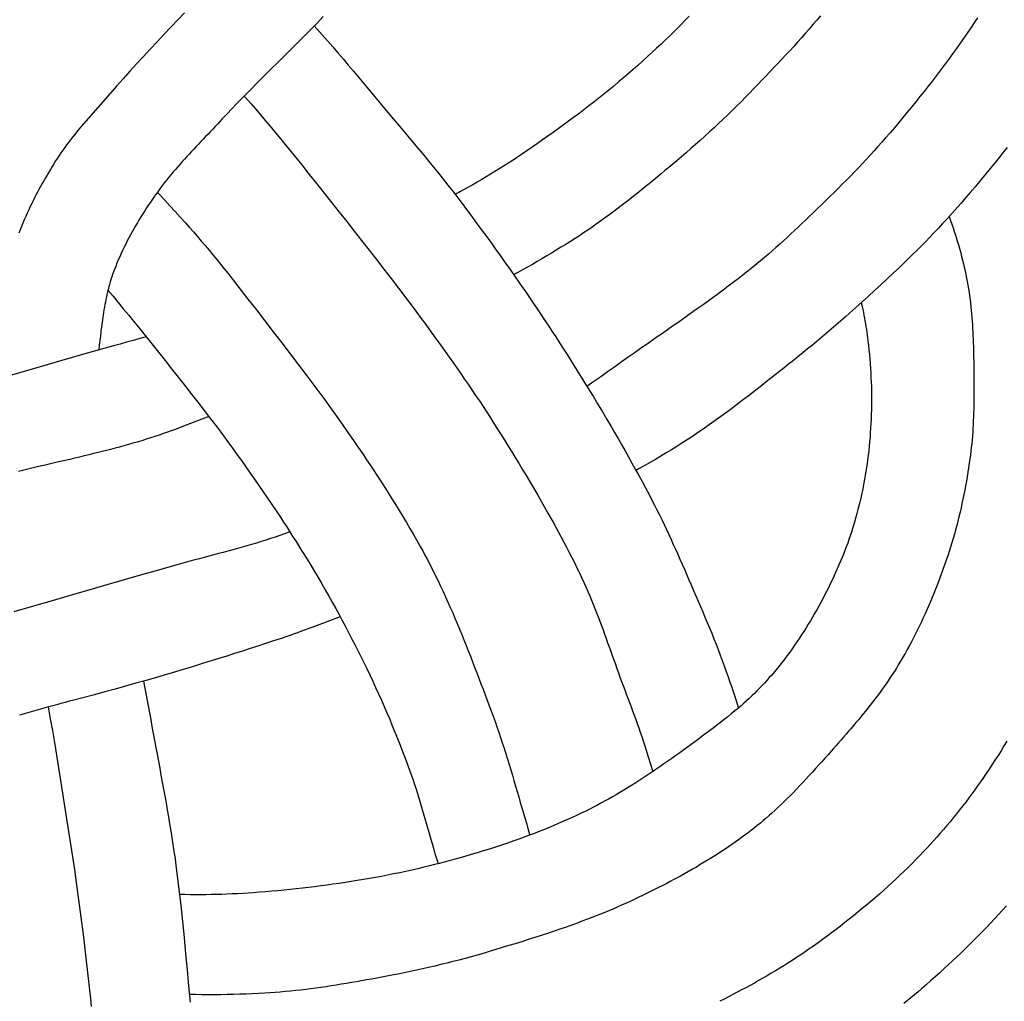
# Model space of a CAD drawing. Units: millimetres. Extents: x -30 to 103, y -51 to 51.
# Drawn here: x 69 to 85, y -16 to 0 of the extents above; entities that cross this region are included whole.
import ezdxf

# ---------------------------------------------------------------- set-up
doc = ezdxf.new("R2010")
doc.units = ezdxf.units.MM
doc.layers.add('Vector Layer 1', color=7, linetype='Continuous', lineweight=30)

msp = doc.modelspace()

# ---------------------------------------------------------------- linework, layer by layer
at = {"layer": 'Vector Layer 1', "color": 18, "lineweight": 30, "true_color": 0x000000}
for points in [[(71.89, 0.188), (71.775, 0.067), (71.66, -0.053), (71.546, -0.174), (71.432, -0.296), (71.319, -0.418), (71.206, -0.54), (71.093, -0.662), (70.981, -0.785), (70.869, -0.909), (70.758, -1.032), (70.647, -1.157), (70.647, -1.157), (70.448, -1.385), (70.249, -1.614), (70.249, -1.614), (70.211, -1.658), (70.174, -1.703), (70.136, -1.748), (70.099, -1.793), (70.062, -1.838), (70.062, -1.838), (70.029, -1.88), (69.995, -1.923), (69.963, -1.965), (69.931, -2.009), (69.899, -2.052), (69.868, -2.096), (69.837, -2.14), (69.807, -2.185), (69.777, -2.229), (69.748, -2.274), (69.748, -2.274), (69.719, -2.321), (69.691, -2.368), (69.662, -2.414), (69.634, -2.461), (69.606, -2.508), (69.578, -2.556), (69.551, -2.603), (69.523, -2.651), (69.497, -2.699), (69.471, -2.747), (69.445, -2.795), (69.421, -2.844), (69.421, -2.844), (69.398, -2.889), (69.375, -2.934), (69.352, -2.979), (69.352, -2.979), (69.326, -3.033), (69.301, -3.087), (69.276, -3.141), (69.251, -3.195), (69.228, -3.25), (69.205, -3.305), (69.183, -3.36), (69.161, -3.416), (69.139, -3.472)], [(74.191, 0.122), (74.082, 0.01), (73.972, -0.102), (73.862, -0.214), (73.752, -0.325), (73.641, -0.435), (73.53, -0.545), (73.418, -0.655), (73.418, -0.655), (73.348, -0.723), (73.279, -0.792), (73.21, -0.862), (73.141, -0.931), (73.072, -1.001), (73.003, -1.07), (73.003, -1.07), (72.921, -1.153), (72.838, -1.237), (72.757, -1.321), (72.675, -1.406), (72.594, -1.491), (72.514, -1.576), (72.433, -1.662), (72.433, -1.662), (72.395, -1.703), (72.356, -1.745), (72.317, -1.786), (72.278, -1.828), (72.239, -1.869), (72.2, -1.911), (72.161, -1.952), (72.122, -1.993), (72.083, -2.035), (72.044, -2.077), (72.005, -2.118), (71.966, -2.16), (71.928, -2.202), (71.889, -2.244), (71.851, -2.286), (71.813, -2.329), (71.776, -2.371), (71.738, -2.414), (71.701, -2.457), (71.665, -2.501), (71.629, -2.545), (71.593, -2.589), (71.557, -2.633), (71.522, -2.678), (71.488, -2.723), (71.454, -2.769), (71.421, -2.815), (71.388, -2.861), (71.388, -2.861), (71.355, -2.908), (71.323, -2.956), (71.29, -3.004), (71.259, -3.053), (71.227, -3.102), (71.196, -3.15), (71.165, -3.2), (71.135, -3.249), (71.106, -3.299), (71.076, -3.349), (71.047, -3.399), (71.019, -3.45), (70.991, -3.501), (70.964, -3.552), (70.937, -3.603), (70.911, -3.655), (70.885, -3.707), (70.86, -3.759), (70.836, -3.812), (70.812, -3.864), (70.789, -3.917), (70.766, -3.971), (70.745, -4.024), (70.723, -4.078), (70.723, -4.078), (70.708, -4.118), (70.694, -4.159), (70.68, -4.2), (70.667, -4.241), (70.654, -4.282), (70.642, -4.323), (70.631, -4.365), (70.62, -4.407), (70.61, -4.449), (70.6, -4.491), (70.591, -4.533), (70.582, -4.575), (70.574, -4.618), (70.566, -4.66), (70.558, -4.703), (70.551, -4.745), (70.544, -4.788), (70.537, -4.83), (70.531, -4.873), (70.531, -4.873), (70.52, -4.949), (70.51, -5.026), (70.5, -5.103), (70.491, -5.18), (70.482, -5.257), (70.473, -5.333), (70.465, -5.41)], [(71.252, -5.195), (71.144, -5.225), (71.035, -5.255), (70.927, -5.285), (70.818, -5.314), (70.71, -5.343), (70.71, -5.343), (70.309, -5.453), (70.309, -5.453), (69.853, -5.587), (69.396, -5.72), (68.94, -5.853)], [(72.294, -6.52), (72.106, -6.591), (71.918, -6.662), (71.73, -6.732), (71.541, -6.802), (71.541, -6.802), (71.468, -6.826), (71.396, -6.85), (71.323, -6.873), (71.25, -6.896), (71.177, -6.919), (71.104, -6.941), (71.03, -6.963), (70.957, -6.984), (70.883, -7.005), (70.809, -7.025), (70.735, -7.044), (70.661, -7.063), (70.661, -7.063), (70.456, -7.115), (70.456, -7.115), (70.378, -7.134), (70.299, -7.153), (70.22, -7.173), (70.142, -7.192), (70.063, -7.211), (69.984, -7.229), (69.905, -7.247), (69.905, -7.247), (69.795, -7.272), (69.684, -7.297), (69.574, -7.323), (69.463, -7.348), (69.353, -7.374), (69.243, -7.401), (69.133, -7.428)], [(73.639, -8.434), (73.547, -8.468), (73.547, -8.468), (73.47, -8.494), (73.392, -8.52), (73.315, -8.545), (73.237, -8.57), (73.159, -8.594), (73.081, -8.618), (73.002, -8.641), (72.924, -8.663), (72.845, -8.686), (72.767, -8.708), (72.688, -8.73), (72.609, -8.751), (72.53, -8.773), (72.451, -8.794), (72.372, -8.815), (72.293, -8.836), (72.214, -8.857), (72.135, -8.879), (72.057, -8.9), (71.978, -8.921), (71.899, -8.943), (71.82, -8.965), (71.741, -8.987), (71.741, -8.987), (71.456, -9.068), (71.171, -9.149), (70.886, -9.23), (70.6, -9.312), (70.315, -9.394), (70.03, -9.476), (69.746, -9.559), (69.746, -9.559), (69.056, -9.761)], [(74.474, -9.844), (74.003, -10.021), (74.003, -10.021), (73.876, -10.067), (73.748, -10.113), (73.62, -10.158), (73.492, -10.202), (73.363, -10.245), (73.235, -10.288), (73.106, -10.331), (72.977, -10.372), (72.848, -10.414), (72.719, -10.455), (72.59, -10.496), (72.46, -10.536), (72.331, -10.576), (72.201, -10.616), (72.071, -10.655), (71.942, -10.694), (71.812, -10.734), (71.682, -10.773), (71.552, -10.812), (71.422, -10.85), (71.422, -10.85), (71.252, -10.9), (71.081, -10.948), (70.91, -10.996), (70.738, -11.044), (70.567, -11.091), (70.396, -11.137), (70.224, -11.182), (70.052, -11.227), (70.052, -11.227), (69.98, -11.245), (69.909, -11.264), (69.837, -11.284), (69.766, -11.303), (69.766, -11.303), (69.611, -11.345), (69.456, -11.387), (69.301, -11.43), (69.146, -11.474)]]:
    msp.add_lwpolyline(points, dxfattribs=at)
at = {"layer": 'Vector Layer 1', "color": 18, "lineweight": 30, "true_color": 0x000000, "extrusion": (0, 0, -1)}
for points in [[(-80.268, 0.129), (-80.201, 0.061), (-80.135, -0.006), (-80.067, -0.073), (-80, -0.14), (-79.932, -0.206), (-79.863, -0.272), (-79.795, -0.338), (-79.726, -0.403), (-79.726, -0.403), (-79.649, -0.475), (-79.571, -0.547), (-79.493, -0.617), (-79.414, -0.688), (-79.335, -0.757), (-79.255, -0.826), (-79.175, -0.895), (-79.094, -0.963), (-79.013, -1.031), (-78.931, -1.098), (-78.849, -1.164), (-78.766, -1.23), (-78.683, -1.296), (-78.6, -1.361), (-78.516, -1.426), (-78.432, -1.49), (-78.347, -1.553), (-78.263, -1.616), (-78.177, -1.679), (-78.092, -1.741), (-78.006, -1.803), (-77.92, -1.864), (-77.834, -1.925), (-77.747, -1.986), (-77.66, -2.046), (-77.573, -2.105), (-77.485, -2.165), (-77.397, -2.223), (-77.397, -2.223), (-77.326, -2.27), (-77.255, -2.316), (-77.184, -2.362), (-77.112, -2.407), (-77.04, -2.452), (-76.967, -2.496), (-76.895, -2.54), (-76.822, -2.583), (-76.748, -2.626), (-76.675, -2.668), (-76.675, -2.668), (-76.572, -2.726), (-76.469, -2.783), (-76.469, -2.783), (-76.44, -2.8), (-76.41, -2.816), (-76.38, -2.832)], [(-82.447, 0.137), (-82.385, 0.063), (-82.322, -0.011), (-82.259, -0.084), (-82.195, -0.156), (-82.131, -0.228), (-82.067, -0.3), (-82.002, -0.371), (-81.937, -0.443), (-81.872, -0.513), (-81.806, -0.584), (-81.74, -0.654), (-81.674, -0.724), (-81.607, -0.794), (-81.541, -0.864), (-81.474, -0.934), (-81.407, -1.003), (-81.34, -1.073), (-81.273, -1.142), (-81.273, -1.142), (-81.201, -1.216), (-81.128, -1.29), (-81.054, -1.363), (-80.981, -1.436), (-80.906, -1.508), (-80.831, -1.58), (-80.756, -1.651), (-80.68, -1.722), (-80.604, -1.792), (-80.528, -1.862), (-80.451, -1.932), (-80.373, -2), (-80.295, -2.069), (-80.217, -2.137), (-80.138, -2.204), (-80.059, -2.272), (-80.059, -2.272), (-79.994, -2.326), (-79.929, -2.381), (-79.864, -2.435), (-79.799, -2.49), (-79.733, -2.544), (-79.668, -2.598), (-79.602, -2.652), (-79.536, -2.706), (-79.47, -2.759), (-79.403, -2.812), (-79.336, -2.865), (-79.27, -2.918), (-79.202, -2.97), (-79.135, -3.022), (-79.067, -3.073), (-78.999, -3.124), (-78.931, -3.175), (-78.862, -3.225), (-78.793, -3.275), (-78.724, -3.324), (-78.654, -3.373), (-78.584, -3.421), (-78.514, -3.468), (-78.443, -3.515), (-78.372, -3.562), (-78.372, -3.562), (-78.294, -3.611), (-78.216, -3.66), (-78.138, -3.708), (-78.059, -3.756), (-77.98, -3.804), (-77.901, -3.851), (-77.822, -3.898), (-77.743, -3.945), (-77.663, -3.991), (-77.583, -4.036), (-77.502, -4.081), (-77.422, -4.126), (-77.422, -4.126), (-77.388, -4.144), (-77.353, -4.163)], [(-85.051, 0.101), (-85.004, 0.03), (-84.957, -0.041), (-84.957, -0.041), (-84.894, -0.133), (-84.831, -0.225), (-84.767, -0.316), (-84.703, -0.407), (-84.638, -0.497), (-84.572, -0.587), (-84.506, -0.677), (-84.439, -0.766), (-84.372, -0.855), (-84.304, -0.943), (-84.236, -1.031), (-84.167, -1.119), (-84.098, -1.206), (-84.028, -1.293), (-83.958, -1.38), (-83.888, -1.466), (-83.816, -1.552), (-83.745, -1.637), (-83.673, -1.722), (-83.601, -1.807), (-83.528, -1.892), (-83.528, -1.892), (-83.465, -1.964), (-83.401, -2.035), (-83.337, -2.107), (-83.273, -2.177), (-83.207, -2.248), (-83.142, -2.318), (-83.076, -2.387), (-83.01, -2.456), (-82.943, -2.525), (-82.876, -2.594), (-82.808, -2.662), (-82.74, -2.73), (-82.672, -2.797), (-82.604, -2.865), (-82.536, -2.932), (-82.467, -2.999), (-82.398, -3.066), (-82.329, -3.132), (-82.26, -3.199), (-82.26, -3.199), (-82.2, -3.257), (-82.139, -3.315), (-82.078, -3.372), (-82.017, -3.43), (-81.955, -3.487), (-81.894, -3.544), (-81.832, -3.6), (-81.77, -3.656), (-81.707, -3.712), (-81.644, -3.767), (-81.581, -3.822), (-81.517, -3.877), (-81.453, -3.931), (-81.388, -3.984), (-81.323, -4.037), (-81.323, -4.037), (-81.243, -4.102), (-81.162, -4.166), (-81.08, -4.229), (-80.998, -4.292), (-80.915, -4.355), (-80.833, -4.417), (-80.75, -4.478), (-80.666, -4.54), (-80.583, -4.601), (-80.499, -4.661), (-80.415, -4.721), (-80.33, -4.781), (-80.246, -4.841), (-80.161, -4.901), (-80.076, -4.96), (-79.991, -5.019), (-79.907, -5.079), (-79.822, -5.138), (-79.737, -5.197), (-79.652, -5.256), (-79.567, -5.315), (-79.482, -5.374), (-79.482, -5.374), (-79.368, -5.455), (-79.254, -5.535), (-79.14, -5.616), (-79.026, -5.697), (-78.912, -5.778), (-78.798, -5.858), (-78.684, -5.939), (-78.57, -6.018)], [(-74.042, -0.03), (-74.085, -0.078), (-74.085, -0.078), (-74.173, -0.178), (-74.26, -0.278), (-74.348, -0.379), (-74.434, -0.479), (-74.521, -0.58), (-74.607, -0.682), (-74.693, -0.783), (-74.779, -0.884), (-74.779, -0.884), (-74.914, -1.048), (-75.05, -1.21), (-75.186, -1.373), (-75.321, -1.535), (-75.457, -1.698), (-75.593, -1.86), (-75.729, -2.023), (-75.864, -2.186), (-75.864, -2.186), (-75.944, -2.283), (-76.023, -2.38), (-76.102, -2.477), (-76.18, -2.575), (-76.258, -2.674), (-76.335, -2.772), (-76.335, -2.772), (-76.495, -2.982), (-76.495, -2.982), (-76.567, -3.078), (-76.639, -3.174), (-76.71, -3.27), (-76.782, -3.366), (-76.853, -3.462), (-76.923, -3.559), (-76.994, -3.656), (-77.064, -3.753), (-77.133, -3.851), (-77.202, -3.948), (-77.202, -3.948), (-77.278, -4.056), (-77.353, -4.163), (-77.353, -4.163), (-77.39, -4.215), (-77.427, -4.268), (-77.463, -4.321), (-77.5, -4.374), (-77.536, -4.427), (-77.536, -4.427), (-77.602, -4.523), (-77.667, -4.618), (-77.732, -4.714), (-77.796, -4.81), (-77.86, -4.906), (-77.924, -5.003), (-77.987, -5.1), (-78.05, -5.197), (-78.113, -5.294), (-78.176, -5.391), (-78.239, -5.488), (-78.239, -5.488), (-78.347, -5.661), (-78.455, -5.834), (-78.563, -6.007), (-78.671, -6.181), (-78.671, -6.181), (-78.746, -6.306), (-78.821, -6.431), (-78.895, -6.557), (-78.97, -6.682), (-78.97, -6.682), (-79.029, -6.783), (-79.087, -6.884), (-79.145, -6.985), (-79.203, -7.087), (-79.26, -7.188), (-79.316, -7.29), (-79.372, -7.393), (-79.428, -7.495), (-79.484, -7.598), (-79.539, -7.7), (-79.594, -7.803), (-79.649, -7.906), (-79.649, -7.906), (-79.69, -7.987), (-79.731, -8.068), (-79.772, -8.149), (-79.812, -8.23), (-79.851, -8.312), (-79.89, -8.394), (-79.928, -8.476), (-79.966, -8.558), (-80.003, -8.641), (-80.041, -8.723), (-80.078, -8.806), (-80.114, -8.889), (-80.151, -8.972), (-80.187, -9.055), (-80.223, -9.138), (-80.223, -9.138), (-80.262, -9.227), (-80.301, -9.315), (-80.339, -9.404), (-80.377, -9.493), (-80.416, -9.582), (-80.454, -9.671), (-80.492, -9.76), (-80.529, -9.849), (-80.566, -9.938), (-80.603, -10.028), (-80.64, -10.117), (-80.676, -10.207), (-80.712, -10.297), (-80.747, -10.387), (-80.781, -10.478), (-80.816, -10.568), (-80.849, -10.659), (-80.882, -10.75), (-80.914, -10.841), (-80.914, -10.841), (-80.944, -10.927), (-80.973, -11.012), (-81.001, -11.099), (-81.029, -11.185), (-81.057, -11.271), (-81.083, -11.358)], [(-72.879, -1.196), (-72.889, -1.207), (-72.889, -1.207), (-72.993, -1.328), (-73.097, -1.449), (-73.2, -1.571), (-73.303, -1.693), (-73.406, -1.815), (-73.508, -1.938), (-73.609, -2.061), (-73.711, -2.184), (-73.711, -2.184), (-73.836, -2.34), (-73.96, -2.497), (-74.085, -2.653), (-74.209, -2.81), (-74.334, -2.967), (-74.458, -3.123), (-74.582, -3.281), (-74.706, -3.438), (-74.829, -3.595), (-74.952, -3.753), (-75.075, -3.911), (-75.197, -4.069), (-75.319, -4.228), (-75.441, -4.387), (-75.562, -4.546), (-75.682, -4.706), (-75.802, -4.866), (-75.802, -4.866), (-75.893, -4.99), (-75.984, -5.115), (-76.074, -5.24), (-76.164, -5.365), (-76.254, -5.491), (-76.343, -5.616), (-76.343, -5.616), (-76.407, -5.708), (-76.47, -5.799), (-76.533, -5.891), (-76.596, -5.983), (-76.658, -6.075), (-76.721, -6.167), (-76.783, -6.26), (-76.844, -6.353), (-76.905, -6.446), (-76.966, -6.539), (-77.026, -6.633), (-77.026, -6.633), (-77.146, -6.822), (-77.146, -6.822), (-77.205, -6.916), (-77.264, -7.01), (-77.322, -7.105), (-77.38, -7.2), (-77.438, -7.295), (-77.495, -7.39), (-77.552, -7.485), (-77.609, -7.581), (-77.666, -7.677), (-77.666, -7.677), (-77.752, -7.825), (-77.837, -7.973), (-77.922, -8.122), (-78.007, -8.271), (-78.007, -8.271), (-78.053, -8.354), (-78.099, -8.437), (-78.143, -8.521), (-78.188, -8.605), (-78.232, -8.689), (-78.275, -8.774), (-78.318, -8.859), (-78.36, -8.944), (-78.402, -9.029), (-78.443, -9.115), (-78.484, -9.201), (-78.524, -9.287), (-78.524, -9.287), (-78.555, -9.356), (-78.585, -9.425), (-78.615, -9.495), (-78.644, -9.565), (-78.673, -9.635), (-78.701, -9.705), (-78.729, -9.776), (-78.756, -9.846), (-78.783, -9.917), (-78.809, -9.988), (-78.836, -10.059), (-78.862, -10.131), (-78.888, -10.202), (-78.913, -10.273), (-78.939, -10.344), (-78.964, -10.416), (-78.99, -10.487), (-79.015, -10.559), (-79.041, -10.63), (-79.066, -10.701), (-79.092, -10.773), (-79.118, -10.844), (-79.144, -10.915), (-79.144, -10.915), (-79.17, -10.985), (-79.197, -11.055), (-79.223, -11.126), (-79.249, -11.196), (-79.276, -11.266), (-79.302, -11.336), (-79.328, -11.406), (-79.354, -11.477), (-79.38, -11.547), (-79.405, -11.617), (-79.431, -11.688), (-79.455, -11.759), (-79.48, -11.83), (-79.503, -11.901), (-79.527, -11.972), (-79.549, -12.043), (-79.549, -12.043), (-79.587, -12.167), (-79.625, -12.29), (-79.662, -12.414)], [(-85.544, -2.052), (-85.47, -2.146), (-85.395, -2.241), (-85.319, -2.334), (-85.243, -2.427), (-85.166, -2.52), (-85.089, -2.613), (-85.012, -2.705), (-84.934, -2.797), (-84.855, -2.888), (-84.776, -2.979), (-84.776, -2.979), (-84.544, -3.24), (-84.544, -3.24), (-84.475, -3.315), (-84.405, -3.389), (-84.335, -3.464), (-84.264, -3.537), (-84.193, -3.611), (-84.122, -3.683), (-84.05, -3.756), (-83.977, -3.828), (-83.904, -3.899), (-83.831, -3.97), (-83.757, -4.041), (-83.757, -4.041), (-83.655, -4.137), (-83.553, -4.233), (-83.45, -4.329), (-83.346, -4.424), (-83.243, -4.519), (-83.243, -4.519), (-83.139, -4.613), (-83.034, -4.708), (-82.93, -4.802), (-82.93, -4.802), (-82.854, -4.87), (-82.778, -4.937), (-82.701, -5.003), (-82.624, -5.07), (-82.547, -5.136), (-82.469, -5.201), (-82.391, -5.266), (-82.312, -5.331), (-82.233, -5.395), (-82.154, -5.459), (-82.075, -5.523), (-81.996, -5.587), (-81.916, -5.65), (-81.916, -5.65), (-81.842, -5.709), (-81.768, -5.768), (-81.694, -5.827), (-81.619, -5.886), (-81.545, -5.944), (-81.471, -6.003), (-81.396, -6.061), (-81.321, -6.12), (-81.246, -6.178), (-81.171, -6.235), (-81.096, -6.293), (-81.021, -6.35), (-80.945, -6.407), (-80.869, -6.463), (-80.792, -6.519), (-80.716, -6.574), (-80.638, -6.629), (-80.561, -6.684), (-80.483, -6.738), (-80.405, -6.791), (-80.405, -6.791), (-80.319, -6.848), (-80.232, -6.904), (-80.146, -6.959), (-80.059, -7.014), (-79.971, -7.069), (-79.883, -7.122), (-79.795, -7.176), (-79.707, -7.229), (-79.618, -7.281), (-79.529, -7.332), (-79.439, -7.383), (-79.439, -7.383), (-79.411, -7.399), (-79.384, -7.414)], [(-71.436, -2.793), (-71.473, -2.833), (-71.473, -2.833), (-71.56, -2.927), (-71.646, -3.02), (-71.732, -3.115), (-71.818, -3.209), (-71.904, -3.304), (-71.904, -3.304), (-71.97, -3.378), (-72.036, -3.453), (-72.102, -3.529), (-72.167, -3.604), (-72.231, -3.68), (-72.296, -3.757), (-72.359, -3.834), (-72.423, -3.911), (-72.486, -3.988), (-72.548, -4.066), (-72.61, -4.144), (-72.61, -4.144), (-72.775, -4.355), (-72.94, -4.567), (-72.94, -4.567), (-73.081, -4.748), (-73.222, -4.929), (-73.362, -5.111), (-73.502, -5.293), (-73.641, -5.475), (-73.78, -5.658), (-73.919, -5.841), (-73.919, -5.841), (-74.018, -5.974), (-74.117, -6.108), (-74.215, -6.242), (-74.312, -6.376), (-74.409, -6.511), (-74.505, -6.647), (-74.601, -6.782), (-74.696, -6.918), (-74.696, -6.918), (-74.75, -6.997), (-74.804, -7.077), (-74.858, -7.156), (-74.912, -7.236), (-74.965, -7.315), (-75.018, -7.395), (-75.071, -7.475), (-75.123, -7.556), (-75.175, -7.637), (-75.175, -7.637), (-75.223, -7.711), (-75.27, -7.785), (-75.27, -7.785), (-75.332, -7.883), (-75.393, -7.981), (-75.453, -8.08), (-75.513, -8.178), (-75.572, -8.278), (-75.63, -8.377), (-75.689, -8.477), (-75.746, -8.577), (-75.803, -8.677), (-75.803, -8.677), (-75.842, -8.747), (-75.88, -8.818), (-75.917, -8.888), (-75.954, -8.959), (-75.991, -9.03), (-76.027, -9.101), (-76.063, -9.173), (-76.098, -9.244), (-76.098, -9.244), (-76.14, -9.333), (-76.181, -9.421), (-76.221, -9.51), (-76.261, -9.599), (-76.301, -9.688), (-76.34, -9.777), (-76.378, -9.867), (-76.416, -9.957), (-76.453, -10.047), (-76.49, -10.137), (-76.527, -10.227), (-76.563, -10.318), (-76.599, -10.409), (-76.634, -10.499), (-76.67, -10.59), (-76.705, -10.681), (-76.74, -10.772), (-76.775, -10.863), (-76.809, -10.955), (-76.844, -11.046), (-76.878, -11.137), (-76.913, -11.228), (-76.947, -11.32), (-76.947, -11.32), (-76.98, -11.407), (-77.012, -11.495), (-77.044, -11.583), (-77.075, -11.672), (-77.105, -11.76), (-77.135, -11.849), (-77.164, -11.938), (-77.193, -12.027), (-77.221, -12.116), (-77.249, -12.206), (-77.277, -12.295), (-77.304, -12.385), (-77.331, -12.475), (-77.357, -12.564), (-77.383, -12.654), (-77.383, -12.654), (-77.41, -12.745), (-77.436, -12.835), (-77.463, -12.925), (-77.49, -13.015), (-77.516, -13.106), (-77.543, -13.196), (-77.569, -13.287), (-77.595, -13.378), (-77.62, -13.468)], [(-84.582, -3.197), (-84.607, -3.265), (-84.607, -3.265), (-84.628, -3.325), (-84.648, -3.384), (-84.668, -3.444), (-84.687, -3.504), (-84.706, -3.564), (-84.724, -3.624), (-84.742, -3.684), (-84.742, -3.684), (-84.759, -3.743), (-84.775, -3.802), (-84.79, -3.861), (-84.805, -3.92), (-84.819, -3.98), (-84.833, -4.039), (-84.846, -4.099), (-84.859, -4.158), (-84.871, -4.218), (-84.871, -4.218), (-84.883, -4.277), (-84.893, -4.336), (-84.903, -4.396), (-84.913, -4.455), (-84.921, -4.515), (-84.929, -4.574), (-84.936, -4.634), (-84.943, -4.694), (-84.949, -4.754), (-84.955, -4.814), (-84.96, -4.874), (-84.964, -4.934), (-84.968, -4.994), (-84.972, -5.054), (-84.975, -5.114), (-84.978, -5.175), (-84.981, -5.235), (-84.983, -5.295), (-84.985, -5.356), (-84.987, -5.416), (-84.988, -5.476), (-84.989, -5.537), (-84.99, -5.597), (-84.991, -5.658), (-84.991, -5.718), (-84.992, -5.778), (-84.992, -5.839), (-84.993, -5.899), (-84.993, -5.959), (-84.993, -6.019), (-84.993, -6.08), (-84.993, -6.08), (-84.993, -6.143), (-84.993, -6.207), (-84.993, -6.27), (-84.992, -6.334), (-84.991, -6.398), (-84.989, -6.461), (-84.987, -6.525), (-84.984, -6.588), (-84.981, -6.652), (-84.978, -6.715), (-84.974, -6.779), (-84.969, -6.842), (-84.964, -6.906), (-84.958, -6.969), (-84.951, -7.032), (-84.944, -7.095), (-84.936, -7.158), (-84.928, -7.221), (-84.928, -7.221), (-84.917, -7.295), (-84.906, -7.37), (-84.894, -7.444), (-84.882, -7.518), (-84.869, -7.592), (-84.855, -7.666), (-84.842, -7.74), (-84.827, -7.814), (-84.812, -7.888), (-84.796, -7.962), (-84.78, -8.035), (-84.763, -8.108), (-84.746, -8.182), (-84.728, -8.255), (-84.709, -8.328), (-84.69, -8.4), (-84.67, -8.473), (-84.649, -8.545), (-84.627, -8.617), (-84.605, -8.689), (-84.582, -8.76), (-84.559, -8.832), (-84.559, -8.832), (-84.535, -8.901), (-84.511, -8.971), (-84.486, -9.04), (-84.461, -9.11), (-84.436, -9.179), (-84.41, -9.248), (-84.383, -9.317), (-84.356, -9.385), (-84.328, -9.454), (-84.3, -9.522), (-84.272, -9.59), (-84.243, -9.658), (-84.213, -9.726), (-84.183, -9.793), (-84.152, -9.86), (-84.121, -9.927), (-84.089, -9.994), (-84.057, -10.06), (-84.024, -10.126), (-83.991, -10.192), (-83.957, -10.257), (-83.922, -10.322), (-83.887, -10.387), (-83.851, -10.452), (-83.814, -10.516), (-83.777, -10.579), (-83.739, -10.642), (-83.739, -10.642), (-83.707, -10.696), (-83.673, -10.749), (-83.639, -10.801), (-83.605, -10.854), (-83.57, -10.906), (-83.535, -10.957), (-83.499, -11.008), (-83.462, -11.059), (-83.425, -11.11), (-83.388, -11.16), (-83.35, -11.21), (-83.312, -11.26), (-83.273, -11.309), (-83.234, -11.359), (-83.195, -11.408), (-83.156, -11.456), (-83.116, -11.505), (-83.076, -11.553), (-83.035, -11.601), (-82.995, -11.649), (-82.954, -11.697), (-82.913, -11.745), (-82.872, -11.792), (-82.831, -11.84), (-82.79, -11.887), (-82.748, -11.934), (-82.707, -11.981), (-82.665, -12.028), (-82.624, -12.075), (-82.624, -12.075), (-82.572, -12.133), (-82.52, -12.191), (-82.468, -12.249), (-82.416, -12.307), (-82.364, -12.365), (-82.312, -12.423), (-82.259, -12.48), (-82.206, -12.538), (-82.153, -12.595), (-82.1, -12.651), (-82.046, -12.708), (-81.992, -12.764), (-81.937, -12.819), (-81.882, -12.874), (-81.826, -12.929), (-81.826, -12.929), (-81.781, -12.973), (-81.734, -13.017), (-81.688, -13.06), (-81.64, -13.102), (-81.593, -13.145), (-81.545, -13.186), (-81.496, -13.228), (-81.448, -13.268), (-81.398, -13.309), (-81.349, -13.349), (-81.299, -13.388), (-81.299, -13.388), (-81.246, -13.428), (-81.192, -13.468), (-81.138, -13.508), (-81.083, -13.547), (-81.029, -13.586), (-80.974, -13.624), (-80.919, -13.663), (-80.864, -13.7), (-80.808, -13.737), (-80.752, -13.774), (-80.695, -13.81), (-80.639, -13.846), (-80.582, -13.881), (-80.582, -13.881), (-80.517, -13.92), (-80.451, -13.959), (-80.386, -13.998), (-80.321, -14.036), (-80.255, -14.074), (-80.189, -14.111), (-80.122, -14.148), (-80.122, -14.148), (-80.068, -14.177), (-80.013, -14.206), (-80.013, -14.206), (-79.949, -14.241), (-79.885, -14.275), (-79.82, -14.308), (-79.756, -14.341), (-79.69, -14.373), (-79.625, -14.406), (-79.56, -14.437), (-79.494, -14.469), (-79.429, -14.501), (-79.363, -14.532), (-79.298, -14.563), (-79.298, -14.563), (-79.227, -14.596), (-79.155, -14.627), (-79.084, -14.659), (-79.013, -14.69), (-78.941, -14.721), (-78.869, -14.751), (-78.797, -14.781), (-78.724, -14.81), (-78.652, -14.838), (-78.579, -14.866), (-78.579, -14.866), (-78.487, -14.9), (-78.395, -14.934), (-78.302, -14.967), (-78.21, -15), (-78.117, -15.032), (-78.024, -15.064), (-78.024, -15.064), (-77.917, -15.1), (-77.81, -15.135), (-77.702, -15.17), (-77.594, -15.204), (-77.486, -15.238), (-77.378, -15.271), (-77.27, -15.304), (-77.162, -15.337), (-77.054, -15.37), (-76.946, -15.402), (-76.946, -15.402), (-76.846, -15.432), (-76.746, -15.46), (-76.646, -15.489), (-76.546, -15.516), (-76.445, -15.543), (-76.345, -15.569), (-76.244, -15.594), (-76.143, -15.619), (-76.042, -15.643), (-75.94, -15.667), (-75.839, -15.689), (-75.737, -15.712), (-75.636, -15.733), (-75.534, -15.754), (-75.432, -15.775), (-75.33, -15.795), (-75.33, -15.795), (-75.246, -15.811), (-75.163, -15.827), (-75.079, -15.842), (-74.995, -15.858), (-74.911, -15.873), (-74.827, -15.888), (-74.743, -15.903), (-74.659, -15.917), (-74.575, -15.932), (-74.491, -15.945), (-74.406, -15.959), (-74.322, -15.972), (-74.238, -15.985), (-74.153, -15.997), (-74.069, -16.009), (-73.984, -16.02), (-73.9, -16.03), (-73.815, -16.041), (-73.731, -16.05), (-73.646, -16.059), (-73.561, -16.067), (-73.476, -16.075), (-73.391, -16.082), (-73.306, -16.088), (-73.221, -16.093), (-73.221, -16.093), (-73.117, -16.099), (-73.013, -16.104), (-72.909, -16.108), (-72.804, -16.111), (-72.7, -16.114), (-72.596, -16.116), (-72.491, -16.118), (-72.387, -16.119), (-72.282, -16.119), (-72.178, -16.118), (-72.073, -16.117), (-71.969, -16.116)], [(-70.617, -4.42), (-70.703, -4.522), (-70.788, -4.625), (-70.872, -4.727), (-70.957, -4.83), (-71.041, -4.933), (-71.125, -5.036), (-71.125, -5.036), (-71.235, -5.174), (-71.345, -5.311), (-71.455, -5.449), (-71.564, -5.586), (-71.674, -5.724), (-71.783, -5.862), (-71.891, -6), (-72, -6.139), (-72.108, -6.278), (-72.215, -6.417), (-72.322, -6.556), (-72.429, -6.696), (-72.535, -6.837), (-72.535, -6.837), (-72.609, -6.94), (-72.684, -7.043), (-72.758, -7.146), (-72.832, -7.249), (-72.905, -7.352), (-72.979, -7.456), (-73.052, -7.56), (-73.124, -7.664), (-73.196, -7.769), (-73.268, -7.873), (-73.339, -7.979), (-73.41, -8.084), (-73.48, -8.19), (-73.48, -8.19), (-73.533, -8.271), (-73.585, -8.351), (-73.637, -8.432), (-73.689, -8.513), (-73.741, -8.595), (-73.741, -8.595), (-73.832, -8.741), (-73.923, -8.886), (-73.923, -8.886), (-73.984, -8.988), (-74.045, -9.09), (-74.105, -9.192), (-74.165, -9.294), (-74.224, -9.397), (-74.283, -9.5), (-74.342, -9.603), (-74.399, -9.707), (-74.399, -9.707), (-74.453, -9.805), (-74.507, -9.904), (-74.559, -10.003), (-74.611, -10.102), (-74.663, -10.202), (-74.714, -10.301), (-74.765, -10.402), (-74.815, -10.502), (-74.865, -10.602), (-74.914, -10.703), (-74.914, -10.703), (-74.964, -10.807), (-75.013, -10.912), (-75.061, -11.016), (-75.109, -11.122), (-75.156, -11.227), (-75.203, -11.333), (-75.249, -11.439), (-75.294, -11.545), (-75.338, -11.652), (-75.382, -11.759), (-75.425, -11.866), (-75.467, -11.973), (-75.509, -12.081), (-75.55, -12.189), (-75.59, -12.297), (-75.63, -12.406), (-75.63, -12.406), (-75.656, -12.48), (-75.682, -12.554), (-75.707, -12.629), (-75.732, -12.703), (-75.755, -12.778), (-75.779, -12.853), (-75.802, -12.929), (-75.825, -13.004), (-75.847, -13.08), (-75.869, -13.155), (-75.891, -13.231), (-75.913, -13.307), (-75.934, -13.382), (-75.956, -13.458), (-75.977, -13.534), (-75.999, -13.609), (-76.02, -13.685), (-76.02, -13.685), (-76.035, -13.737), (-76.051, -13.788), (-76.067, -13.84), (-76.083, -13.891), (-76.099, -13.943)], [(-83.122, -4.628), (-83.137, -4.693), (-83.137, -4.693), (-83.148, -4.74), (-83.158, -4.787), (-83.168, -4.834), (-83.177, -4.882), (-83.185, -4.929), (-83.193, -4.976), (-83.201, -5.024), (-83.208, -5.072), (-83.215, -5.119), (-83.222, -5.167), (-83.228, -5.215), (-83.235, -5.262), (-83.235, -5.262), (-83.244, -5.338), (-83.252, -5.413), (-83.259, -5.489), (-83.266, -5.565), (-83.272, -5.641), (-83.277, -5.717), (-83.282, -5.793), (-83.285, -5.87), (-83.289, -5.946), (-83.291, -6.022), (-83.293, -6.098), (-83.294, -6.175), (-83.294, -6.251), (-83.293, -6.327), (-83.292, -6.404), (-83.29, -6.48), (-83.287, -6.556), (-83.284, -6.632), (-83.279, -6.709), (-83.274, -6.785), (-83.269, -6.861), (-83.262, -6.937), (-83.255, -7.012), (-83.247, -7.088), (-83.238, -7.164), (-83.228, -7.239), (-83.228, -7.239), (-83.219, -7.303), (-83.21, -7.367), (-83.2, -7.431), (-83.19, -7.494), (-83.179, -7.558), (-83.167, -7.621), (-83.155, -7.685), (-83.142, -7.748), (-83.128, -7.812), (-83.114, -7.875), (-83.1, -7.938), (-83.085, -8.001), (-83.069, -8.064), (-83.052, -8.126), (-83.035, -8.189), (-83.017, -8.251), (-82.999, -8.313), (-82.98, -8.375), (-82.96, -8.436), (-82.94, -8.498), (-82.919, -8.559), (-82.898, -8.62), (-82.875, -8.68), (-82.852, -8.741), (-82.829, -8.801), (-82.805, -8.861), (-82.78, -8.92), (-82.78, -8.92), (-82.752, -8.983), (-82.725, -9.047), (-82.696, -9.11), (-82.667, -9.173), (-82.638, -9.235), (-82.608, -9.298), (-82.578, -9.36), (-82.547, -9.422), (-82.515, -9.484), (-82.483, -9.545), (-82.451, -9.606), (-82.417, -9.667), (-82.384, -9.728), (-82.349, -9.788), (-82.315, -9.849), (-82.279, -9.908), (-82.243, -9.968), (-82.207, -10.027), (-82.17, -10.085), (-82.132, -10.144), (-82.094, -10.202), (-82.055, -10.259), (-82.016, -10.316), (-81.976, -10.373), (-81.936, -10.429), (-81.895, -10.485), (-81.853, -10.54), (-81.811, -10.595), (-81.769, -10.649), (-81.725, -10.703), (-81.681, -10.757), (-81.637, -10.81), (-81.637, -10.81), (-81.597, -10.854), (-81.557, -10.899), (-81.516, -10.943), (-81.475, -10.987), (-81.434, -11.03), (-81.392, -11.073), (-81.349, -11.115), (-81.306, -11.157), (-81.262, -11.198), (-81.218, -11.239), (-81.174, -11.279), (-81.129, -11.319), (-81.083, -11.358), (-81.083, -11.358), (-81.025, -11.407), (-80.966, -11.456), (-80.907, -11.504), (-80.848, -11.551), (-80.788, -11.598), (-80.727, -11.645), (-80.667, -11.691), (-80.606, -11.737), (-80.545, -11.783), (-80.484, -11.828), (-80.423, -11.873), (-80.361, -11.919), (-80.3, -11.964), (-80.238, -12.008), (-80.177, -12.053), (-80.177, -12.053), (-80.111, -12.1), (-80.046, -12.147), (-79.98, -12.194), (-79.914, -12.24), (-79.848, -12.287), (-79.782, -12.333), (-79.715, -12.378), (-79.649, -12.424), (-79.582, -12.469), (-79.515, -12.513), (-79.447, -12.557), (-79.379, -12.601), (-79.311, -12.644), (-79.242, -12.686), (-79.242, -12.686), (-79.18, -12.724), (-79.117, -12.762), (-79.054, -12.799), (-78.991, -12.835), (-78.927, -12.871), (-78.863, -12.906), (-78.799, -12.94), (-78.734, -12.975), (-78.669, -13.008), (-78.604, -13.041), (-78.539, -13.074), (-78.473, -13.106), (-78.473, -13.106), (-78.397, -13.141), (-78.322, -13.176), (-78.246, -13.21), (-78.17, -13.244), (-78.093, -13.277), (-78.017, -13.309), (-77.94, -13.342), (-77.863, -13.373), (-77.786, -13.404), (-77.708, -13.435), (-77.631, -13.465), (-77.553, -13.494), (-77.553, -13.494), (-77.453, -13.53), (-77.353, -13.565), (-77.253, -13.6), (-77.152, -13.634), (-77.051, -13.668), (-76.95, -13.7), (-76.849, -13.732), (-76.748, -13.763), (-76.646, -13.793), (-76.544, -13.823), (-76.442, -13.852), (-76.442, -13.852), (-76.362, -13.874), (-76.281, -13.896), (-76.201, -13.917), (-76.12, -13.938), (-76.039, -13.958), (-75.958, -13.979), (-75.958, -13.979), (-75.859, -14.003), (-75.76, -14.027), (-75.66, -14.049), (-75.56, -14.071), (-75.46, -14.093), (-75.36, -14.113), (-75.26, -14.133), (-75.16, -14.153), (-75.059, -14.172), (-74.958, -14.19), (-74.857, -14.207), (-74.757, -14.224), (-74.655, -14.24), (-74.554, -14.256), (-74.453, -14.271), (-74.352, -14.285), (-74.25, -14.299), (-74.149, -14.313), (-74.047, -14.325), (-73.946, -14.338), (-73.844, -14.349), (-73.742, -14.361), (-73.64, -14.371), (-73.539, -14.382), (-73.437, -14.391), (-73.335, -14.401), (-73.233, -14.41), (-73.131, -14.418), (-73.029, -14.426), (-73.029, -14.426), (-72.942, -14.432), (-72.855, -14.438), (-72.767, -14.442), (-72.68, -14.446), (-72.592, -14.45), (-72.505, -14.453), (-72.417, -14.455), (-72.33, -14.457), (-72.242, -14.458), (-72.155, -14.458), (-72.067, -14.458), (-71.98, -14.458), (-71.892, -14.457), (-71.804, -14.456)], [(-71.207, -10.912), (-71.286, -11.32), (-71.286, -11.32), (-71.307, -11.436), (-71.327, -11.551), (-71.348, -11.666), (-71.369, -11.782), (-71.39, -11.897), (-71.411, -12.012), (-71.433, -12.127), (-71.454, -12.242), (-71.476, -12.358), (-71.497, -12.473), (-71.518, -12.588), (-71.539, -12.703), (-71.56, -12.818), (-71.581, -12.934), (-71.601, -13.049), (-71.621, -13.165), (-71.64, -13.28), (-71.659, -13.396), (-71.678, -13.511), (-71.696, -13.627), (-71.713, -13.743), (-71.73, -13.859), (-71.745, -13.975), (-71.745, -13.975), (-71.826, -14.634), (-71.826, -14.634), (-71.853, -14.902), (-71.88, -15.169), (-71.906, -15.437), (-71.931, -15.704), (-71.956, -15.972), (-71.98, -16.24)], [(-69.625, -11.341), (-69.66, -11.537), (-69.695, -11.733), (-69.729, -11.93), (-69.729, -11.93), (-69.763, -12.141), (-69.797, -12.352), (-69.831, -12.563), (-69.864, -12.774), (-69.898, -12.985), (-69.931, -13.196), (-69.964, -13.408), (-69.997, -13.619), (-70.028, -13.831), (-70.06, -14.042), (-70.091, -14.254), (-70.091, -14.254), (-70.208, -15.119), (-70.208, -15.119), (-70.328, -16.188), (-70.328, -16.188), (-70.339, -16.313)], [(-85.542, -11.906), (-85.493, -11.987), (-85.444, -12.067), (-85.394, -12.147), (-85.343, -12.226), (-85.292, -12.304), (-85.292, -12.304), (-85.246, -12.374), (-85.2, -12.443), (-85.152, -12.513), (-85.105, -12.581), (-85.056, -12.649), (-85.008, -12.717), (-84.958, -12.785), (-84.908, -12.852), (-84.858, -12.919), (-84.807, -12.985), (-84.755, -13.051), (-84.703, -13.117), (-84.651, -13.182), (-84.598, -13.247), (-84.544, -13.311), (-84.49, -13.375), (-84.435, -13.438), (-84.38, -13.501), (-84.324, -13.563), (-84.268, -13.625), (-84.211, -13.686), (-84.154, -13.747), (-84.096, -13.808), (-84.096, -13.808), (-84.031, -13.874), (-83.966, -13.94), (-83.9, -14.005), (-83.833, -14.07), (-83.766, -14.134), (-83.699, -14.198), (-83.631, -14.261), (-83.562, -14.324), (-83.493, -14.386), (-83.424, -14.447), (-83.354, -14.508), (-83.283, -14.569), (-83.213, -14.629), (-83.141, -14.689), (-83.069, -14.748), (-82.997, -14.806), (-82.925, -14.864), (-82.852, -14.922), (-82.778, -14.979), (-82.705, -15.035), (-82.63, -15.091), (-82.556, -15.147), (-82.481, -15.202), (-82.406, -15.256), (-82.331, -15.31), (-82.331, -15.31), (-82.261, -15.359), (-82.191, -15.407), (-82.12, -15.455), (-82.049, -15.502), (-81.978, -15.548), (-81.906, -15.594), (-81.906, -15.594), (-81.838, -15.637), (-81.769, -15.68), (-81.699, -15.722), (-81.63, -15.763), (-81.56, -15.804), (-81.49, -15.845), (-81.419, -15.885), (-81.349, -15.924), (-81.278, -15.963), (-81.207, -16.002), (-81.135, -16.04), (-81.064, -16.078), (-80.992, -16.116), (-80.921, -16.154), (-80.849, -16.191), (-80.777, -16.228)], [(-85.536, -14.64), (-85.47, -14.713), (-85.403, -14.786), (-85.336, -14.858), (-85.269, -14.93), (-85.201, -15.002), (-85.132, -15.073), (-85.063, -15.143), (-84.993, -15.213), (-84.923, -15.283), (-84.853, -15.352), (-84.782, -15.421), (-84.711, -15.489), (-84.639, -15.557), (-84.567, -15.625), (-84.495, -15.691), (-84.422, -15.758), (-84.348, -15.824), (-84.275, -15.889), (-84.201, -15.954), (-84.126, -16.019), (-84.126, -16.019), (-84.067, -16.069), (-84.008, -16.119), (-83.949, -16.168), (-83.889, -16.216), (-83.829, -16.264)]]:
    msp.add_lwpolyline(points, dxfattribs=at)
at = {"layer": 'Vector Layer 1', "color": 18, "lineweight": 30, "true_color": 0x000000}
for centre, radius in [((52.397, 0.028), 43.604), ((52.449, 0.034), 42.339)]:
    msp.add_circle(centre, radius, dxfattribs=at)

doc.saveas('drawing.dxf')
